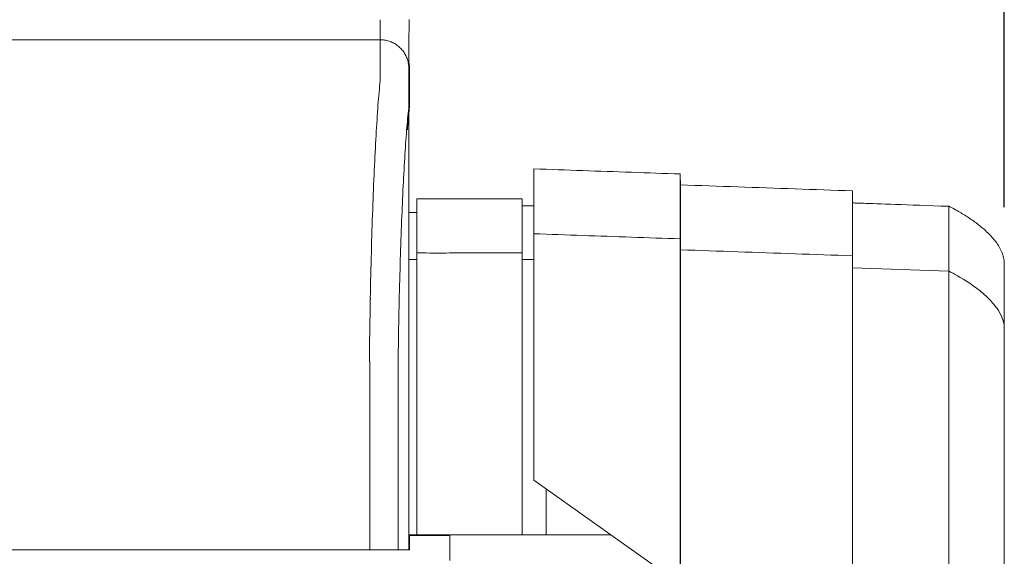
# Model space of a CAD drawing. Units: inches. Extents: x 60 to 423, y 124 to 358.
# Drawn here: x 293 to 301, y 232 to 237 of the extents above; entities that cross this region are included whole.
import ezdxf

# ---------------------------------------------------------------- set-up
doc = ezdxf.new("R2010")
doc.units = ezdxf.units.IN
doc.header["$MEASUREMENT"] = 0
doc.header["$PDMODE"] = 2
doc.header["$PDSIZE"] = 0.03
doc.layers.add('Unnamed [1]', color=7, linetype='Continuous', lineweight=0)
doc.styles.add('CK_TEXT_STYLE_0019', font='times.ttf', dxfattribs={"width": 0.75, "height": 2})
doc.styles.add('CK_TEXT_STYLE_0020', font='txt', dxfattribs={"width": 0.75, "height": 2})
doc.dimstyles.new('KEYCREATOR_DIMSTYLE', dxfattribs={"dimtxt": 2, "dimasz": 2, "dimexe": 0.5, "dimexo": 0.5, "dimgap": 0.5, "dimtad": 0, "dimtih": 1, "dimtoh": 1, "dimdec": 3, "dimzin": 4, "dimdsep": 46, "dimtxsty": 'CK_TEXT_STYLE_0019', "dimsah": 1, "dimcen": 0, "dimadec": 3, "dimazin": 0, "dimtfac": 1, "dimtdec": 3, "dimtofl": 0, "dimtmove": 0, "dimatfit": 3, "dimfxl": 1, "dimtolj": 1, "dimtzin": 0, "dimarcsym": 0})

# ---------------------------------------------------------------- blocks, each defined once
blk = doc.blocks.new('*D12')
at = {"layer": 'Defpoints', "color": 0}
for p in [(301.0992, 247.0882), (181.9693, 234.5357), (301.0992, 234.5269)]:
    blk.add_point(p, dxfattribs=at)
at = {"layer": 'Unnamed [1]', "color": 18, "lineweight": -2, "true_color": 0x000000}
for p, q in [((181.9693, 235.0357), (181.9693, 247.5882)), ((301.0992, 235.0269), (301.0992, 247.5882)), ((183.9693, 247.0882), (236.389, 247.0882)), ((299.0992, 247.0882), (246.6487, 247.0882))]:
    blk.add_line(p, q, dxfattribs=at)
at = {"layer": 'Unnamed [1]', "color": 18, "true_color": 0x000000}
for points in [[(183.9693, 247.4215), (183.9693, 246.7548), (181.9693, 247.0882)], [(299.0992, 246.7548), (299.0992, 247.4215), (301.0992, 247.0882)]]:
    blk.add_solid(points, dxfattribs=at)
at = {"layer": 'Unnamed [1]', "color": 18, "lineweight": 0, "true_color": 0x000000, "insert": (241.5189, 247.0882), "char_height": 2, "attachment_point": 5, "line_spacing_factor": 0.96, "style": 'CK_TEXT_STYLE_0020'}
blk.add_mtext('\\A1;9\'- 11-1/4"\\P{TOP}', dxfattribs=at)
blk = doc.blocks.new('*D15')
at = {"layer": 'Defpoints', "color": 0}
for p in [(295.6621, 237.0882), (302.5163, 136.1642), (310.5685, 136.1642)]:
    blk.add_point(p, dxfattribs=at)
at = {"layer": 'Unnamed [1]', "color": 18, "lineweight": -2, "true_color": 0x000000}
for p, q in [((296.1621, 237.0882), (311.0685, 237.0882)), ((310.5685, 235.0882), (310.5685, 202.9677)), ((310.5685, 138.1642), (310.5685, 196.7237))]:
    blk.add_line(p, q, dxfattribs=at)
at = {"layer": 'Unnamed [1]', "color": 18, "true_color": 0x000000}
for points in [[(310.9018, 235.0882), (310.2352, 235.0882), (310.5685, 237.0882)], [(310.2352, 138.1642), (310.9018, 138.1642), (310.5685, 136.1642)]]:
    blk.add_solid(points, dxfattribs=at)
at = {"layer": 'Unnamed [1]', "color": 18, "lineweight": 0, "true_color": 0x000000, "insert": (310.5685, 199.8457), "char_height": 2, "attachment_point": 5, "line_spacing_factor": 0.96, "style": 'CK_TEXT_STYLE_0020'}
blk.add_mtext('\\A1;101"\\P{OAH}', dxfattribs=at)

msp = doc.modelspace()

# ---------------------------------------------------------------- linework, layer by layer
at = {"layer": 'Unnamed [1]', "color": 18, "linetype": 'Continuous', "lineweight": 0, "true_color": 0x000000}
for p, q in [((295.9777192, 235.1005374), (295.9777192, 234.5780061)), ((295.9777192, 235.1005374), (296.8977192, 235.1005374)), ((296.8977192, 235.1005374), (296.8977192, 234.5780061)), ((295.909418, 234.9805374), (295.9777192, 234.9805374)), ((296.8977192, 235.0405374), (296.9992435, 235.0405374)), ((295.9093955, 234.5719251), (295.9777192, 234.5719251)), ((295.9777192, 234.5776967), (295.9777192, 232.6699707)), ((296.8977192, 234.5776967), (296.8977192, 232.6699707)), ((296.9992263, 234.5719251), (296.8977192, 234.5719251)), ((300.616659, 234.4691691), (299.7752258, 234.4985368)), ((295.9093969, 234.3381661), (295.9092535, 232.5381649)), ((296.9992241, 232.8116094), (296.9992241, 232.6457832)), ((296.9992241, 232.6457832), (296.9992241, 232.8099225)), ((298.2752239, 232.8098967), (298.2759227, 232.8116094)), ((298.2752239, 231.7401691), (298.2752239, 232.8098967)), ((298.2759227, 232.8116094), (298.2758043, 231.7397572)), ((299.7752257, 230.6755743), (299.7752257, 232.8116094)), ((299.7752261, 232.8110685), (299.7768783, 230.6744014)), ((300.6166599, 230.2618425), (300.6166589, 232.8110657)), ((301.0992242, 230.2618425), (301.0992242, 232.8116031)), ((295.9777192, 232.6699707), (295.9777192, 232.6600979)), ((295.9777192, 232.6600993), (295.9777192, 232.1699707)), ((296.8977192, 232.6699707), (296.8977192, 232.6600979)), ((296.8977192, 232.6600993), (296.8977192, 232.1699707)), ((298.2752239, 231.7401691), (296.9992241, 232.6457832)), ((298.2717339, 231.742646), (296.9992241, 232.6457832)), ((297.1077192, 232.5687811), (297.1077192, 232.1699707)), ((295.909253, 232.1699707), (295.9777192, 232.1699707)), ((296.2662528, 232.164208), (295.9092545, 232.164208)), ((295.9777192, 232.1699707), (296.8977192, 232.1699707)), ((296.2662525, 232.1699707), (296.2662525, 232.0181813)), ((296.8977192, 232.1699707), (297.1077192, 232.1699707)), ((297.1077192, 232.1699707), (297.6696387, 232.1699707)), ((296.2662525, 232.0181813), (296.2662525, 231.944958))]:
    msp.add_line(p, q, dxfattribs=at)
at = {"layer": 'Unnamed [1]', "color": 18, "linetype": 'Continuous', "lineweight": 0, "true_color": 0x000000, "extrusion": (0, 0, -1)}
for points in [[(-295.6591221, 236.1320999), (-295.6595308, 236.1462595), (-295.6597004, 236.1601786), (-295.6596937, 236.1738574), (-295.6595734, 236.1872962), (-295.6594025, 236.2004952), (-295.6592435, 236.2134546), (-295.6591464, 236.2261727), (-295.6591094, 236.2386394), (-295.6591179, 236.2508427), (-295.6591572, 236.2627705), (-295.6592127, 236.2744108), (-295.6592697, 236.2857515), (-295.6593162, 236.2967826), (-295.6593509, 236.3075026), (-295.659375, 236.317912), (-295.6593899, 236.3280114), (-295.6593968, 236.3378011), (-295.659397, 236.3472819), (-295.6593919, 236.3564542), (-295.6593826, 236.3653185), (-295.6593705, 236.3738753), (-295.6593568, 236.3821252), (-295.6593429, 236.3900688), (-295.65933, 236.3977065), (-295.6593192, 236.4050386), (-295.6593106, 236.4120649), (-295.6593041, 236.4187848), (-295.6592994, 236.4251977), (-295.6592965, 236.4313032), (-295.6592952, 236.4371005), (-295.6592954, 236.4425894), (-295.6592969, 236.4477691), (-295.6592995, 236.4526392), (-295.6593032, 236.4571991), (-295.6593078, 236.4614482), (-295.6593132, 236.4653861), (-295.6593192, 236.4690122), (-295.6593256, 236.472326), (-295.6593324, 236.4753269), (-295.6593393, 236.4780144), (-295.6593463, 236.4803879), (-295.6593531, 236.4824469), (-295.6593597, 236.4841909), (-295.659366, 236.4856193), (-295.6593717, 236.4867316), (-295.6593767, 236.4875273), (-295.6593809, 236.4880058), (-295.6593841, 236.4881666)], [(-295.8963721, 235.7026021), (-295.8974866, 235.7168483), (-295.8985946, 235.7309054), (-295.8997042, 235.7447772), (-295.9008236, 235.7584675), (-295.901961, 235.7719803), (-295.9031247, 235.7853193), (-295.9043227, 235.7984884), (-295.9055634, 235.8114915), (-295.9068549, 235.8243325), (-295.9082054, 235.8370151), (-295.9096231, 235.8495432), (-295.9110443, 235.8619332), (-295.9122881, 235.874211), (-295.9133292, 235.8863653), (-295.91415, 235.8983836), (-295.9147331, 235.910253), (-295.9150607, 235.9219611), (-295.9151154, 235.9334949), (-295.9150359, 235.9448089), (-295.9149718, 235.9558687), (-295.9149217, 235.9666789), (-295.9148844, 235.977244), (-295.9148585, 235.9875683), (-295.9148427, 235.9976565), (-295.9148356, 236.0075129), (-295.9148359, 236.0171421), (-295.9148423, 236.0265486), (-295.9148535, 236.0357368), (-295.9148681, 236.0447112), (-295.9148848, 236.0534764), (-295.9149023, 236.0620367), (-295.9149192, 236.0703967), (-295.9149342, 236.0785608), (-295.9149459, 236.0865336), (-295.9149532, 236.0943195), (-295.9149545, 236.1019231), (-295.9149525, 236.1093348), (-295.9149504, 236.116542), (-295.9149484, 236.1235446), (-295.9149463, 236.1303422), (-295.9149443, 236.1369346), (-295.9149422, 236.1433216), (-295.9149401, 236.1495029), (-295.9149381, 236.1554783), (-295.914936, 236.1612475), (-295.9149339, 236.1668103), (-295.9149318, 236.1721663), (-295.9149298, 236.1773155), (-295.9149277, 236.1822574), (-295.9149256, 236.1869919), (-295.9149235, 236.1915188), (-295.9149214, 236.1958377), (-295.9149193, 236.1999484), (-295.9149172, 236.2038507), (-295.9149151, 236.2075443), (-295.914913, 236.211029), (-295.9149109, 236.2143045), (-295.9149088, 236.2173706), (-295.9149067, 236.220227), (-295.9149045, 236.2228735), (-295.9149024, 236.2253098), (-295.9149003, 236.2275357), (-295.9148982, 236.2295509), (-295.914896, 236.2313552), (-295.9148939, 236.2329483), (-295.9148918, 236.23433), (-295.9148897, 236.2355), (-295.9148875, 236.2364581), (-295.9148854, 236.237204), (-295.9148833, 236.2377375), (-295.9148811, 236.2380583), (-295.914879, 236.2381662)], [(-295.9093838, 236.2381662), (-295.9093838, 236.2381662), (-295.9093838, 236.2381662), (-295.9093838, 236.2381662), (-295.9093838, 236.2381662), (-295.9093838, 236.2381662), (-295.9093838, 236.2381661), (-295.9093839, 236.2381661), (-295.9093839, 236.238166), (-295.9093839, 236.238166), (-295.9093839, 236.2381659), (-295.9093839, 236.2381658), (-295.9093839, 236.2381657), (-295.9093839, 236.2381656), (-295.909384, 236.2381655), (-295.909384, 236.2381654), (-295.909384, 236.2381652), (-295.909384, 236.2381651), (-295.909384, 236.2381649), (-295.909384, 236.2381648), (-295.909384, 236.2381646), (-295.9093841, 236.2381644), (-295.9093841, 236.2381642), (-295.9093841, 236.2381641), (-295.9093841, 236.2381639)], [(-300.6166632, 235.0350327), (-300.6170052, 235.0348754), (-300.6180271, 235.0343986), (-300.619723, 235.0335954), (-300.6220865, 235.0324586), (-300.6251118, 235.0309811), (-300.6287926, 235.0291559), (-300.633123, 235.0269758), (-300.6380968, 235.0244339), (-300.6437079, 235.0215229), (-300.6499503, 235.0182358), (-300.6568178, 235.0145656), (-300.6643045, 235.0105051), (-300.6724041, 235.0060472), (-300.6811106, 235.0011849), (-300.690418, 234.9959111), (-300.70032, 234.9902186), (-300.7108108, 234.9841005), (-300.7218841, 234.9775496), (-300.7332194, 234.9707358), (-300.7444992, 234.9638328), (-300.7557212, 234.9568392), (-300.7668835, 234.9497535), (-300.777984, 234.9425744), (-300.7890208, 234.9353003), (-300.7999918, 234.9279301), (-300.8108955, 234.9204623), (-300.8217305, 234.9128959), (-300.8324952, 234.9052297), (-300.843188, 234.8974624), (-300.8538077, 234.889593), (-300.8643525, 234.8816202), (-300.8748212, 234.8735429), (-300.8852106, 234.8653592), (-300.8955124, 234.857064), (-300.9057166, 234.8486517), (-300.9158132, 234.8401167), (-300.9257923, 234.8314531), (-300.9356439, 234.8226554), (-300.9453582, 234.8137178), (-300.9549252, 234.8046346), (-300.964335, 234.7954002), (-300.9735775, 234.7860088), (-300.9826429, 234.7764548), (-300.9915213, 234.7667324), (-301.0002027, 234.756836), (-301.0086771, 234.7467599), (-301.0169346, 234.7364983), (-301.0249653, 234.7260456), (-301.0327556, 234.715398), (-301.0402767, 234.7045589), (-301.0474965, 234.6935339), (-301.0543826, 234.6823283), (-301.0609028, 234.6709474), (-301.0670246, 234.6593969), (-301.0727158, 234.647682), (-301.0779441, 234.6358081), (-301.0826772, 234.6237807), (-301.0868827, 234.6116052), (-301.0905284, 234.5992869), (-301.093582, 234.5868314), (-301.0960111, 234.5742439), (-301.0977834, 234.56153), (-301.0988667, 234.548695), (-301.0992286, 234.5357443)], [(-301.0992244, 233.9701662), (-301.0968036, 234.0036006), (-301.0897712, 234.0365413), (-301.0785461, 234.0689058), (-301.0635477, 234.1006116), (-301.0451951, 234.1315759), (-301.0239073, 234.1617163), (-301.0001036, 234.19095), (-300.9742031, 234.2191945), (-300.9466249, 234.2463672), (-300.9177883, 234.2723855), (-300.8881123, 234.2971668), (-300.8580161, 234.3206284), (-300.827919, 234.3426878), (-300.7982399, 234.3632624), (-300.7693981, 234.3822695), (-300.7418127, 234.3996266), (-300.7159029, 234.415251), (-300.6920878, 234.4290602), (-300.6707866, 234.4409715), (-300.6524184, 234.4509023), (-300.6374024, 234.4587701), (-300.6261577, 234.4644923), (-300.6191035, 234.4679861), (-300.616659, 234.4691691)]]:
    msp.add_lwpolyline(points, dxfattribs=at)
at = {"layer": 'Unnamed [1]', "color": 18, "linetype": 'Continuous', "lineweight": 0}
for points in [[(295.6593841, 236.4881666), (295.6693076, 236.4879698), (295.6791799, 236.4873822), (295.6889905, 236.4864084), (295.6987289, 236.4850525), (295.7083846, 236.4833189), (295.7179472, 236.4812121), (295.727406, 236.4787363), (295.7367507, 236.4758959), (295.7459707, 236.4726952), (295.7550555, 236.4691386), (295.7639947, 236.4652304), (295.7727777, 236.460975), (295.781394, 236.4563767), (295.7898332, 236.4514399), (295.7980848, 236.446169), (295.8061383, 236.4405682), (295.8139831, 236.4346419), (295.8216088, 236.4283945), (295.8290048, 236.4218303), (295.8361608, 236.4149537), (295.8430384, 236.4077988), (295.8496035, 236.4004038), (295.8558518, 236.3927792), (295.861779, 236.3849356), (295.8673805, 236.3768833), (295.8726523, 236.3686329), (295.8775898, 236.3601949), (295.8821887, 236.3515798), (295.8864447, 236.3427981), (295.8903534, 236.3338602), (295.8939105, 236.3247767), (295.8971117, 236.3155581), (295.8999525, 236.3062148), (295.9024287, 236.2967573), (295.9045358, 236.2871962), (295.9062696, 236.2775419), (295.9076257, 236.2678049), (295.9085997, 236.2579957), (295.9091873, 236.2481249), (295.9093841, 236.2382028)], [(295.6593841, 236.4881666), (295.6693076, 236.4879697), (295.6791799, 236.4873821), (295.6889904, 236.4864081), (295.6987288, 236.4850521), (295.7083845, 236.4833183), (295.717947, 236.4812111), (295.7274058, 236.478735), (295.7367504, 236.4758942), (295.7459704, 236.472693), (295.7550552, 236.4691359), (295.7639944, 236.4652272), (295.7727773, 236.4609712), (295.7813937, 236.4563723), (295.7898329, 236.4514348), (295.7980844, 236.4461631), (295.8061379, 236.4405615), (295.8139827, 236.4346344), (295.8216083, 236.4283861), (295.8290044, 236.421821), (295.8361604, 236.4149434), (295.843038, 236.4077874), (295.8496031, 236.4003913), (295.8558514, 236.3927656), (295.8617786, 236.3849208), (295.8673802, 236.3768674), (295.8726519, 236.3686158), (295.8775894, 236.3601765), (295.8821883, 236.3515601), (295.8864444, 236.3427771), (295.8903531, 236.3338379), (295.8939102, 236.3247531), (295.8971114, 236.315533), (295.8999522, 236.3061883), (295.9024284, 236.2967295), (295.9045355, 236.2871669), (295.9062693, 236.2775112), (295.9076254, 236.2677727), (295.9085994, 236.2579621), (295.9091869, 236.2480898), (295.9093838, 236.2381662)], [(295.9096632, 236.2889718), (295.9100849, 236.2868959), (295.9104892, 236.2848157), (295.910876, 236.2827312), (295.9112452, 236.2806426), (295.9115969, 236.2785499), (295.9119309, 236.2764533), (295.9122473, 236.274353), (295.9125459, 236.2722489), (295.9128268, 236.2701412), (295.9130899, 236.26803), (295.9133351, 236.2659155), (295.9135624, 236.2637976), (295.9137718, 236.2616766), (295.9139633, 236.2595525), (295.9141367, 236.2574255), (295.914292, 236.2552956), (295.9144292, 236.2531629), (295.9145483, 236.2510276), (295.9146492, 236.2488898), (295.9147318, 236.2467495), (295.9147961, 236.2446069), (295.9148421, 236.2424621), (295.9148698, 236.2403152), (295.914879, 236.2381662)], [(295.9096633, 236.2889991), (295.910085, 236.2869236), (295.9104893, 236.2848437), (295.910876, 236.2827596), (295.9112452, 236.2806714), (295.9115968, 236.2785791), (295.9119308, 236.2764829), (295.9122472, 236.2743829), (295.9125458, 236.2722792), (295.9128266, 236.2701719), (295.9130897, 236.2680611), (295.9133349, 236.265947), (295.9135622, 236.2638295), (295.9137716, 236.2617089), (295.913963, 236.2595852), (295.9141364, 236.2574585), (295.9142917, 236.255329), (295.9144289, 236.2531968), (295.914548, 236.2510619), (295.9146489, 236.2489244), (295.9147315, 236.2467845), (295.9147958, 236.2446423), (295.9148418, 236.2424979), (295.9148695, 236.2403513), (295.9148787, 236.2382028)], [(295.6584046, 236.1321659), (295.6568237, 236.1077445), (295.6548288, 236.0825509), (295.6525337, 236.0565914), (295.6500521, 236.0298721), (295.6474979, 236.0023994), (295.6449847, 235.9741793), (295.642603, 235.9452188), (295.6403488, 235.9155265), (295.6381949, 235.8851118), (295.6361141, 235.8539839), (295.6340791, 235.8221521), (295.6320626, 235.7896257), (295.6300425, 235.7564139), (295.628017, 235.7225258), (295.6259896, 235.6879701), (295.6239636, 235.6527559), (295.6219425, 235.6168921), (295.6199297, 235.5803875), (295.6179284, 235.5432511), (295.6159422, 235.5054918), (295.6139745, 235.4671184), (295.6120286, 235.42814), (295.6101079, 235.3885655), (295.6082158, 235.3484037), (295.6063553, 235.3076634), (295.6045272, 235.2663535), (295.6027319, 235.2244824), (295.6009699, 235.1820587), (295.5992416, 235.1390911), (295.5975474, 235.0955882), (295.5958877, 235.0515584), (295.594263, 235.0070105), (295.5926735, 234.961953), (295.5911198, 234.9163946), (295.5896023, 234.8703437), (295.5881214, 234.8238091), (295.5866774, 234.7767993), (295.5852709, 234.7293229), (295.5839022, 234.6813885), (295.5825717, 234.6330046), (295.5812799, 234.58418), (295.5800271, 234.5349232), (295.5788138, 234.4852427), (295.5776404, 234.4351473), (295.5765074, 234.3846454), (295.575415, 234.3337456), (295.5743638, 234.2824567), (295.5733541, 234.2307871)], [(296.9992241, 232.8099225), (296.9992241, 232.9427449), (296.9992241, 233.0732808), (296.9992241, 233.2012481), (296.9992241, 233.3263646), (296.9992241, 233.4483479), (296.9992241, 233.566916), (296.9992242, 233.6817866), (296.9992242, 233.7926775), (296.9992242, 233.8993064), (296.9992242, 234.0013912), (296.9992242, 234.0986496), (296.9992242, 234.1907995), (296.9992242, 234.2775585), (296.9992242, 234.3586446), (296.9992242, 234.4337754), (296.9992242, 234.5026687), (296.9992242, 234.5650425), (296.9992242, 234.6206143), (296.9992242, 234.6691021), (296.9992243, 234.7102235), (296.9992243, 234.7436965), (296.9992243, 234.7692387), (296.9992243, 234.786568), (296.9992243, 234.7954021)], [(296.9992243, 234.7954021), (296.9992243, 234.7978496), (296.9992243, 234.8002919), (296.9992243, 234.8027288), (296.9992243, 234.8051604), (296.9992243, 234.8075868), (296.9992243, 234.8100078), (296.9992244, 234.8124235), (296.9992244, 234.814834), (296.9992244, 234.8172391), (296.9992244, 234.8196389), (296.9992244, 234.8220334), (296.9992244, 234.8244227), (296.9992244, 234.8268066), (296.9992244, 234.8291852), (296.9992244, 234.8315585), (296.9992244, 234.8339265), (296.9992244, 234.8362892), (296.9992245, 234.8386466), (296.9992245, 234.8409987), (296.9992245, 234.8433456), (296.9992245, 234.8456871), (296.9992245, 234.8480233), (296.9992245, 234.8503542), (296.9992245, 234.8526797)], [(298.2752239, 232.8098967), (298.2752239, 232.9397377), (298.2752239, 233.0673439), (298.2752239, 233.1924393), (298.2752239, 233.3147481), (298.2752239, 233.4339944), (298.2752239, 233.5499023), (298.2752239, 233.662196), (298.2752239, 233.7705994), (298.2752239, 233.8748368), (298.2752239, 233.9746323), (298.2752239, 234.0697099), (298.2752239, 234.1597938), (298.2752239, 234.2446081), (298.2752239, 234.3238769), (298.2752239, 234.3973243), (298.2752239, 234.4646743), (298.2752239, 234.5256513), (298.275224, 234.5799791), (298.275224, 234.627382), (298.275224, 234.6675841), (298.275224, 234.7003094), (298.275224, 234.7252822), (298.275224, 234.7422264), (298.275224, 234.7508662)], [(296.8946395, 234.6283251), (296.8659853, 234.6283298), (296.8373311, 234.6283424), (296.8086769, 234.6283612), (296.7800227, 234.6283843), (296.7513685, 234.6284099), (296.7227143, 234.628436), (296.6940601, 234.628461), (296.6654059, 234.6284829), (296.6367517, 234.6284999), (296.6080975, 234.6285101), (296.5794433, 234.6285117), (296.5507891, 234.6285028), (296.5221349, 234.6284816), (296.4934807, 234.6284463), (296.4648265, 234.628395), (296.4361723, 234.6283258), (296.4075181, 234.6282381), (296.3788639, 234.6281363), (296.3502097, 234.6280259), (296.3215556, 234.6279125), (296.2929016, 234.6278018), (296.2642477, 234.6276992), (296.235594, 234.6276104), (296.2069403, 234.627541), (296.1782869, 234.6274965), (296.1496336, 234.6274826), (296.1209806, 234.6275048), (296.0923277, 234.6275688), (296.0636752, 234.6276801), (296.0350229, 234.6278443), (296.0063709, 234.6280671), (295.9777192, 234.6283539)], [(298.2759227, 232.8116094), (298.2759227, 232.9350818), (298.2759227, 233.0564218), (298.2759227, 233.1753674), (298.2759227, 233.2916563), (298.2759227, 233.4050264), (298.2759227, 233.5152157), (298.2759227, 233.6219619), (298.2759227, 233.725003), (298.2759227, 233.8240768), (298.2759227, 233.9189213), (298.2759227, 234.0092741), (298.2759227, 234.0948734), (298.2759227, 234.1754568), (298.2759227, 234.2507623), (298.2759227, 234.3205278), (298.2759227, 234.384491), (298.2759227, 234.44239), (298.2759227, 234.4939626), (298.2759228, 234.5389466), (298.2759228, 234.5770798), (298.2759228, 234.6081003), (298.2759228, 234.6317458), (298.2759228, 234.6477543), (298.2759228, 234.6558635)], [(299.7752257, 232.8116094), (299.7752257, 232.9315785), (299.7752257, 233.0494758), (299.7752257, 233.1650465), (299.7752257, 233.278036), (299.7752257, 233.3881894), (299.7752257, 233.4952523), (299.7752257, 233.5989698), (299.7752257, 233.6990872), (299.7752257, 233.79535), (299.7752257, 233.8875033), (299.7752257, 233.9752925), (299.7752257, 234.058463), (299.7752257, 234.1367599), (299.7752257, 234.2099287), (299.7752257, 234.2777146), (299.7752257, 234.3398629), (299.7752258, 234.396119), (299.7752258, 234.4462282), (299.7752258, 234.4899357), (299.7752258, 234.5269869), (299.7752258, 234.5571271), (299.7752258, 234.5801016), (299.7752258, 234.5956557), (299.7752258, 234.6035347)], [(300.6166589, 232.8110657), (300.6166589, 232.9220422), (300.6166589, 233.0311045), (300.6166589, 233.1380169), (300.6166589, 233.2425437), (300.6166589, 233.3444492), (300.6166589, 233.4434978), (300.6166589, 233.5394538), (300.6166589, 233.6320816), (300.6166589, 233.7211453), (300.6166589, 233.8064095), (300.6166589, 233.8876384), (300.6166589, 233.9645962), (300.6166589, 234.0370475), (300.6166589, 234.1047564), (300.6166589, 234.1674873), (300.6166589, 234.2250045), (300.6166589, 234.2770724), (300.616659, 234.3234552), (300.616659, 234.3639174), (300.616659, 234.3982232), (300.616659, 234.4261369), (300.616659, 234.4474229), (300.616659, 234.4618455), (300.616659, 234.4691691)], [(295.5658668, 233.7406076), (295.5661495, 233.7615819), (295.5664373, 233.7825115), (295.5667301, 233.8033961), (295.5670279, 233.824235), (295.5673308, 233.845028), (295.5676387, 233.8657744), (295.5679516, 233.886474), (295.5682695, 233.9071263), (295.5685924, 233.9277307), (295.5689203, 233.948287), (295.5692532, 233.9687945), (295.569591, 233.989253), (295.5699339, 234.0096619), (295.5702816, 234.0300208), (295.5706343, 234.0503292), (295.570992, 234.0705867), (295.5713546, 234.0907929), (295.5717221, 234.1109474), (295.5720946, 234.1310496), (295.5724719, 234.1510991), (295.5728542, 234.1710956), (295.5732414, 234.1910385), (295.5736334, 234.2109274), (295.5740304, 234.2307618)], [(295.5740903, 234.2322737), (295.5736889, 234.2123365), (295.5732927, 234.1923498), (295.5729014, 234.1723143), (295.5725153, 234.1522306), (295.5721343, 234.1320994), (295.5717584, 234.1119214), (295.5713877, 234.0916973), (295.571022, 234.0714278), (295.5706615, 234.0511134), (295.5703062, 234.030755), (295.569956, 234.0103531), (295.569611, 233.9899085), (295.5692712, 233.9694218), (295.5689366, 233.9488937), (295.5686072, 233.928325), (295.568283, 233.9077161), (295.5679641, 233.8870679), (295.5676503, 233.8663811), (295.5673419, 233.8456562), (295.5670386, 233.824894), (295.5667407, 233.8040951), (295.566448, 233.7832602), (295.5661606, 233.7623901), (295.5658785, 233.7414853)], [(295.5733337, 234.2307921), (295.5733653, 234.2308538), (295.573397, 234.2309155), (295.5734286, 234.2309772), (295.5734602, 234.2310389), (295.5734918, 234.2311006), (295.5735234, 234.2311624), (295.573555, 234.2312241), (295.5735865, 234.2312858), (295.5736181, 234.2313475), (295.5736496, 234.2314092), (295.5736812, 234.231471), (295.5737127, 234.2315327), (295.5737442, 234.2315944), (295.5737757, 234.2316562), (295.5738072, 234.2317179), (295.5738387, 234.2317797), (295.5738702, 234.2318414), (295.5739017, 234.2319031), (295.5739331, 234.2319649), (295.5739646, 234.2320267), (295.573996, 234.2320884), (295.5740275, 234.2321502), (295.5740589, 234.2322119), (295.5740903, 234.2322737)], [(301.0992242, 232.8116031), (301.0992242, 232.8891705), (301.0992242, 232.9653982), (301.0992242, 233.0401216), (301.0992242, 233.1131759), (301.0992242, 233.1843965), (301.0992242, 233.2536187), (301.0992242, 233.3206778), (301.0992243, 233.3854092), (301.0992243, 233.4476482), (301.0992243, 233.5072301), (301.0992243, 233.5639902), (301.0992243, 233.6177639), (301.0992243, 233.6683865), (301.0992243, 233.7156933), (301.0992243, 233.7595197), (301.0992243, 233.799701), (301.0992243, 233.8360725), (301.0992243, 233.8684695), (301.0992243, 233.8967274), (301.0992243, 233.9206815), (301.0992243, 233.9401671), (301.0992243, 233.9550195), (301.0992244, 233.9650741), (301.0992244, 233.9701662)], [(301.0992244, 232.8116033), (301.0992244, 232.8563488), (301.0992244, 232.9009617), (301.0992244, 232.9453861), (301.0992244, 232.9895659), (301.0992244, 233.0334448), (301.0992244, 233.0769669), (301.0992244, 233.120076), (301.0992244, 233.1627161), (301.0992244, 233.204831), (301.0992243, 233.2463647), (301.0992243, 233.287261), (301.0992243, 233.3274638), (301.0992243, 233.3669171), (301.0992243, 233.4055648), (301.0992243, 233.4433507), (301.0992243, 233.4802187), (301.0992243, 233.5161129), (301.0992243, 233.550977), (301.0992243, 233.5847549), (301.0992243, 233.6173907), (301.0992244, 233.6488309), (301.0992244, 233.6790333), (301.0992244, 233.7079587), (301.0992244, 233.7355676), (301.0992244, 233.7618207), (301.0992244, 233.7866785), (301.0992244, 233.8101016), (301.0992244, 233.8320508), (301.0992244, 233.8524866), (301.0992244, 233.8713695), (301.0992244, 233.8886645), (301.0992244, 233.9043532), (301.0992244, 233.9184213), (301.0992244, 233.9308547), (301.0992244, 233.9416392), (301.0992244, 233.9507606), (301.0992244, 233.9582047), (301.0992244, 233.9639574), (301.0992244, 233.9680043), (301.0992244, 233.9703315)], [(295.5659098, 233.7406086), (295.5660056, 233.7379195), (295.5661014, 233.7352234), (295.5661971, 233.7325206), (295.5662928, 233.7298114), (295.5663884, 233.7270961), (295.5664839, 233.7243748), (295.5665793, 233.7216478), (295.5666746, 233.7189155), (295.5667698, 233.716178), (295.5668649, 233.7134356), (295.5669599, 233.7106885), (295.5670547, 233.7079371), (295.5671494, 233.7051816), (295.567244, 233.7024222), (295.5673384, 233.6996591), (295.5674326, 233.6968928), (295.5675266, 233.6941233), (295.5676205, 233.6913509), (295.5677141, 233.688576), (295.5678076, 233.6857987), (295.5679008, 233.6830194), (295.5679938, 233.6802382), (295.5680866, 233.6774555), (295.5681791, 233.6746714)], [(295.9092535, 232.5381649), (295.9092535, 232.5173324), (295.9092534, 232.4964997), (295.9092534, 232.475667), (295.9092533, 232.4548341), (295.9092533, 232.4340012), (295.9092533, 232.4131682), (295.9092532, 232.392335), (295.9092532, 232.3715018), (295.9092532, 232.3506686), (295.9092532, 232.3298353), (295.9092531, 232.3090019), (295.9092531, 232.2881685), (295.9092531, 232.267335), (295.9092531, 232.2465015), (295.909253, 232.225668), (295.909253, 232.2048344), (295.909253, 232.1840009), (295.909253, 232.1631673), (295.9092529, 232.1423338), (295.9092529, 232.1215002), (295.9092529, 232.1006667), (295.9092529, 232.0798332), (295.9092528, 232.0589997), (295.9092528, 232.0381662)]]:
    msp.add_lwpolyline(points, dxfattribs=at)
at = {"layer": 'Unnamed [1]', "color": 18, "linetype": 'Continuous', "lineweight": 0, "true_color": 0x000000}
for points in [[(295.8155537, 233.6738516), (295.8162891, 233.723861), (295.8170576, 233.7735914), (295.8178592, 233.8230358), (295.8186937, 233.8721874), (295.819561, 233.921039), (295.820461, 233.9695838), (295.8213935, 234.0178148), (295.8223583, 234.0657249), (295.8233554, 234.1133072), (295.8243846, 234.1605548), (295.8254458, 234.2074606), (295.8265388, 234.2540176), (295.8276635, 234.300219), (295.8288197, 234.3460577), (295.8300074, 234.3915267), (295.8312264, 234.4366191), (295.8324765, 234.4813278), (295.8337576, 234.525646), (295.8350696, 234.5695666), (295.8364124, 234.6130827), (295.8377857, 234.6561872), (295.8391895, 234.6988732), (295.8406237, 234.7411338), (295.842088, 234.7829619), (295.8435824, 234.8243505), (295.8451068, 234.8652928), (295.8466609, 234.9057817), (295.8482446, 234.9458102), (295.8498579, 234.9853713), (295.8515005, 235.0244582), (295.8531724, 235.0630637), (295.8548734, 235.101181), (295.8566034, 235.1388031), (295.8583622, 235.1759229), (295.8601496, 235.2125335), (295.8619657, 235.2486279), (295.8638101, 235.2841992), (295.8656829, 235.3192403), (295.8675838, 235.3537443), (295.8695126, 235.3877042), (295.8714694, 235.4211131), (295.8734539, 235.4539639), (295.875466, 235.4862497), (295.8775056, 235.5179635), (295.8795585, 235.54907), (295.8816143, 235.5795368), (295.8836789, 235.6093616), (295.8857577, 235.6385421), (295.8878565, 235.667076), (295.8899809, 235.6949609), (295.8921366, 235.7221946), (295.8943293, 235.7487747), (295.8965645, 235.7746988), (295.898848, 235.7999647), (295.9011854, 235.82457), (295.9038797, 235.8485922), (295.9066473, 235.8721415), (295.9086181, 235.8952641), (295.9093776, 235.9179192), (295.9093975, 235.939897), (295.9092381, 235.9609748), (295.9091701, 235.9810776), (295.909174, 236.0002779), (295.9092175, 236.0186547), (295.9092688, 236.0362869), (295.9092956, 236.0532535), (295.9092995, 236.0695448), (295.9093034, 236.0850973), (295.9093073, 236.099909), (295.9093113, 236.1139782), (295.9093152, 236.127303), (295.9093192, 236.1398817), (295.9093231, 236.1517123), (295.9093271, 236.1627931), (295.9093311, 236.1731222), (295.9093351, 236.1826978), (295.9093391, 236.1915181), (295.9093432, 236.1995812), (295.9093472, 236.2068853), (295.9093512, 236.2134286), (295.9093553, 236.2192093), (295.9093593, 236.2242255), (295.9093634, 236.2284754), (295.9093675, 236.2319571), (295.9093715, 236.2346689), (295.9093756, 236.2366089), (295.9093797, 236.2377753), (295.9093838, 236.2381662)], [(295.9148787, 236.2381638), (295.9148787, 236.2381641), (295.9148787, 236.2381642), (295.9148787, 236.2381644), (295.9148787, 236.2381646), (295.9148787, 236.2381648), (295.9148788, 236.2381649), (295.9148788, 236.2381651), (295.9148788, 236.2381652), (295.9148788, 236.2381654), (295.9148788, 236.2381655), (295.9148788, 236.2381656), (295.9148788, 236.2381657), (295.9148788, 236.2381658), (295.9148789, 236.2381659), (295.9148789, 236.2381659), (295.9148789, 236.238166), (295.9148789, 236.2381661), (295.9148789, 236.2381661), (295.9148789, 236.2381662), (295.9148789, 236.2381662), (295.914879, 236.2381662), (295.914879, 236.2381662), (295.914879, 236.2381662), (295.914879, 236.2381662)], [(296.9992247, 234.897881), (296.9992249, 234.935705), (296.999225, 234.9719198), (296.9992252, 235.0065254), (296.9992253, 235.0395219), (296.9992255, 235.0709091), (296.9992256, 235.100687), (296.9992258, 235.1288556), (296.999226, 235.1554149), (296.9992261, 235.1803649), (296.9992263, 235.2037056), (296.9992264, 235.2254368), (296.9992266, 235.2455586), (296.9992268, 235.2640711), (296.9992269, 235.280974), (296.9992271, 235.2962675), (296.9992272, 235.3099514), (296.9992274, 235.3220259), (296.9992275, 235.3324908), (296.9992277, 235.3413461), (296.9992279, 235.3485918), (296.999228, 235.3542279), (296.9992282, 235.3582543), (296.9992283, 235.3606711), (296.9992285, 235.3614782)], [(298.275224, 234.7508662), (298.2752242, 234.7970493), (298.2752244, 234.8412677), (298.2752245, 234.8835212), (298.2752247, 234.9238099), (298.2752249, 234.9621338), (298.2752251, 234.9984927), (298.2752252, 235.0328868), (298.2752254, 235.0653158), (298.2752256, 235.0957799), (298.2752258, 235.1242789), (298.2752259, 235.1508129), (298.2752261, 235.1753818), (298.2752263, 235.1979855), (298.2752265, 235.2186241), (298.2752266, 235.2372975), (298.2752268, 235.2540057), (298.275227, 235.2687486), (298.2752272, 235.2815262), (298.2752273, 235.2923385), (298.2752275, 235.3011855), (298.2752277, 235.3080671), (298.2752279, 235.3129832), (298.275228, 235.3159339), (298.2752282, 235.3169191)], [(296.9992243, 235.0405367), (296.9992243, 235.0585803), (296.9992243, 235.0758565), (296.9992243, 235.0923654), (296.9992243, 235.1081067), (296.9992243, 235.1230807), (296.9992243, 235.1372873), (296.9992243, 235.1507264), (296.9992243, 235.1633981), (296.9992243, 235.1753023), (296.9992243, 235.1864391), (296.9992243, 235.1968085), (296.9992243, 235.2064103), (296.9992243, 235.2152447), (296.9992243, 235.2233116), (296.9992243, 235.2306111), (296.9992243, 235.237143), (296.9992243, 235.2429075), (296.9992243, 235.2479044), (296.9992243, 235.2521338), (296.9992243, 235.2555957), (296.9992243, 235.2582901), (296.9992243, 235.260217), (296.9992243, 235.2613763), (296.9992243, 235.261768)], [(298.2759228, 234.6558635), (298.275923, 234.7020402), (298.2759232, 234.7462523), (298.2759233, 234.7884997), (298.2759235, 234.8287825), (298.2759237, 234.8671006), (298.2759239, 234.903454), (298.275924, 234.9378426), (298.2759242, 234.9702664), (298.2759244, 235.0007254), (298.2759246, 235.0292196), (298.2759247, 235.0557488), (298.2759249, 235.0803132), (298.2759251, 235.1029126), (298.2759253, 235.123547), (298.2759254, 235.1422164), (298.2759256, 235.1589207), (298.2759258, 235.17366), (298.275926, 235.1864341), (298.2759261, 235.1972431), (298.2759263, 235.2060869), (298.2759265, 235.2129655), (298.2759267, 235.2178789), (298.2759268, 235.220827), (298.275927, 235.2218098)], [(299.7752258, 234.6035347), (299.775226, 234.6497091), (299.7752262, 234.693919), (299.7752263, 234.7361643), (299.7752265, 234.7764452), (299.7752267, 234.8147614), (299.7752269, 234.8511129), (299.775227, 234.8854999), (299.7752272, 234.9179221), (299.7752274, 234.9483796), (299.7752276, 234.9768723), (299.7752277, 235.0034003), (299.7752279, 235.0279634), (299.7752281, 235.0505616), (299.7752283, 235.071195), (299.7752284, 235.0898635), (299.7752286, 235.106567), (299.7752288, 235.1213055), (299.775229, 235.134079), (299.7752291, 235.1448875), (299.7752293, 235.1537308), (299.7752295, 235.1606091), (299.7752297, 235.1655222), (299.7752298, 235.1684701), (299.77523, 235.1694528)], [(300.616659, 234.4691691), (300.6166592, 234.5153384), (300.6166594, 234.5595434), (300.6166595, 234.6017842), (300.6166597, 234.6420606), (300.6166599, 234.6803727), (300.6166601, 234.7167204), (300.6166602, 234.7511037), (300.6166604, 234.7835225), (300.6166606, 234.8139769), (300.6166608, 234.8424667), (300.6166609, 234.868992), (300.6166611, 234.8935528), (300.6166613, 234.9161489), (300.6166615, 234.9367804), (300.6166616, 234.9554472), (300.6166618, 234.9721493), (300.616662, 234.9868866), (300.6166622, 234.9996592), (300.6166623, 235.010467), (300.6166625, 235.0193099), (300.6166627, 235.026188), (300.6166629, 235.0311012), (300.616663, 235.0340494), (300.6166632, 235.0350327)], [(301.0992244, 233.9701662), (301.0992245, 234.0163131), (301.0992247, 234.0604966), (301.0992249, 234.1027168), (301.0992251, 234.1429735), (301.0992252, 234.1812668), (301.0992254, 234.2175967), (301.0992256, 234.251963), (301.0992258, 234.2843659), (301.0992259, 234.3148051), (301.0992261, 234.3432808), (301.0992263, 234.3697928), (301.0992265, 234.3943412), (301.0992266, 234.4169259), (301.0992268, 234.4375468), (301.099227, 234.456204), (301.0992272, 234.4728974), (301.0992273, 234.487627), (301.0992275, 234.5003927), (301.0992277, 234.5111946), (301.0992279, 234.5200325), (301.099228, 234.5269065), (301.0992282, 234.5318165), (301.0992284, 234.5347624), (301.0992286, 234.5357443)]]:
    msp.add_lwpolyline(points, dxfattribs=at)
at = {"layer": 'Unnamed [1]', "color": 18, "linetype": 'Continuous', "lineweight": 0}
for points in [[(295.6601857, 236.6631666, 0), (295.6600712, 236.6381666, 0), (295.6599567, 236.6131666, 0), (295.6598422, 236.5881666, 0), (295.6597276, 236.5631666, 0), (295.6596131, 236.5381666, 0), (295.6594986, 236.5131666, 0), (295.6593841, 236.4881666, 0)], [(295.9113311, 236.6632455, 0), (295.9112166, 236.6382621, 0), (295.9111022, 236.6132786, 0), (295.9109878, 236.5882952, 0), (295.9108733, 236.5633117, 0), (295.9107589, 236.5383283, 0), (295.9106444, 236.5133448, 0), (295.91053, 236.4883614, 0), (295.9104156, 236.4633779, 0), (295.9103011, 236.4383945, 0), (295.9101867, 236.413411, 0), (295.9100722, 236.3884276, 0), (295.9099578, 236.3634441, 0), (295.9098433, 236.3384607, 0), (295.9097289, 236.3134772, 0), (295.9096145, 236.2884938, 0), (295.9095, 236.2635103, 0), (295.9093856, 236.2385269, 0)], [(280.8552175, 236.4881864, 0), (282.2010508, 236.4881846, 0), (283.5468841, 236.4881828, 0), (284.8927175, 236.488181, 0), (286.2385508, 236.4881792, 0), (287.5843841, 236.4881774, 0), (288.9302174, 236.4881756, 0), (290.2760508, 236.4881738, 0), (291.6218841, 236.488172, 0), (292.9677174, 236.4881702, 0), (294.3135508, 236.4881684, 0), (295.6593841, 236.4881666, 0)], [(295.9093856, 236.2385269, 0), (295.9093855, 236.2385134, 0), (295.9093855, 236.2384999, 0), (295.9093854, 236.2384864, 0), (295.9093853, 236.2384729, 0), (295.9093853, 236.2384593, 0), (295.9093852, 236.2384458, 0), (295.9093851, 236.2384323, 0), (295.9093851, 236.2384188, 0), (295.909385, 236.2384053, 0), (295.909385, 236.2383918, 0), (295.9093849, 236.2383783, 0), (295.9093848, 236.2383648, 0), (295.9093848, 236.2383513, 0), (295.9093847, 236.2383378, 0), (295.9093846, 236.2383243, 0), (295.9093846, 236.2383108, 0), (295.9093845, 236.2382973, 0), (295.9093845, 236.2382838, 0), (295.9093844, 236.2382703, 0), (295.9093843, 236.2382568, 0), (295.9093843, 236.2382433, 0), (295.9093842, 236.2382298, 0), (295.9093842, 236.2382163, 0), (295.9093841, 236.2382028, 0)], [(295.9093969, 234.3381661, 0), (295.9093964, 234.4173478, 0), (295.9093959, 234.4965295, 0), (295.9093955, 234.5757112, 0), (295.909395, 234.6548929, 0), (295.9093945, 234.7340746, 0), (295.9093941, 234.8132563, 0), (295.9093936, 234.892438, 0), (295.9093931, 234.9716197, 0), (295.9093926, 235.0508014, 0), (295.9093922, 235.1299831, 0), (295.9093917, 235.2091648, 0), (295.9093912, 235.2883465, 0), (295.9093908, 235.3675282, 0), (295.9093903, 235.4467099, 0), (295.9093898, 235.5258916, 0), (295.9093893, 235.6050733, 0), (295.9093889, 235.684255, 0), (295.9093884, 235.7634367, 0), (295.9093879, 235.8426184, 0), (295.9093875, 235.9218001, 0), (295.909387, 236.0009818, 0), (295.9093865, 236.0801635, 0), (295.909386, 236.1593451, 0), (295.9093856, 236.2385268, 0)], [(295.9148772, 236.2385274, 0), (295.9148772, 236.2385139, 0), (295.9148773, 236.2385004, 0), (295.9148774, 236.2384868, 0), (295.9148774, 236.2384733, 0), (295.9148775, 236.2384598, 0), (295.9148776, 236.2384463, 0), (295.9148776, 236.2384327, 0), (295.9148777, 236.2384192, 0), (295.9148777, 236.2384057, 0), (295.9148778, 236.2383922, 0), (295.9148779, 236.2383786, 0), (295.9148779, 236.2383651, 0), (295.914878, 236.2383516, 0), (295.914878, 236.2383381, 0), (295.9148781, 236.2383245, 0), (295.9148782, 236.238311, 0), (295.9148782, 236.2382975, 0), (295.9148783, 236.2382839, 0), (295.9148784, 236.2382704, 0), (295.9148784, 236.2382569, 0), (295.9148785, 236.2382434, 0), (295.9148785, 236.2382298, 0), (295.9148786, 236.2382163, 0), (295.9148787, 236.2382028, 0)], [(298.2752282, 235.3169191, 0), (298.2220616, 235.3187758, 0), (298.1688949, 235.3206324, 0), (298.1157283, 235.322489, 0), (298.0625616, 235.3243456, 0), (298.0093949, 235.3262023, 0), (297.9562283, 235.3280589, 0), (297.9030616, 235.3299155, 0), (297.849895, 235.3317721, 0), (297.7967283, 235.3336288, 0), (297.7435617, 235.3354854, 0), (297.690395, 235.337342, 0), (297.6372284, 235.3391986, 0), (297.5840617, 235.3410553, 0), (297.530895, 235.3429119, 0), (297.4777284, 235.3447685, 0), (297.4245617, 235.3466251, 0), (297.3713951, 235.3484818, 0), (297.3182284, 235.3503384, 0), (297.2650618, 235.352195, 0), (297.2118951, 235.3540516, 0), (297.1587285, 235.3559083, 0), (297.1055618, 235.3577649, 0), (297.0523952, 235.3596215, 0), (296.9992285, 235.3614782, 0)], [(298.275927, 235.2218098, 0), (298.2758979, 235.2257726, 0), (298.2758688, 235.2297355, 0), (298.2758397, 235.2336984, 0), (298.2758105, 235.2376613, 0), (298.2757814, 235.2416242, 0), (298.2757523, 235.2455871, 0), (298.2757232, 235.24955, 0), (298.2756941, 235.2535129, 0), (298.275665, 235.2574758, 0), (298.2756358, 235.2614387, 0), (298.2756067, 235.2654016, 0), (298.2755776, 235.2693645, 0), (298.2755485, 235.2733273, 0), (298.2755194, 235.2772902, 0), (298.2754903, 235.2812531, 0), (298.2754611, 235.285216, 0), (298.275432, 235.2891789, 0), (298.2754029, 235.2931418, 0), (298.2753738, 235.2971047, 0), (298.2753447, 235.3010676, 0), (298.2753156, 235.3050305, 0), (298.2752865, 235.3089934, 0), (298.2752573, 235.3129563, 0), (298.2752282, 235.3169191, 0)], [(299.77523, 235.1694528, 0), (299.7127591, 235.1716344, 0), (299.6502881, 235.1738159, 0), (299.5878171, 235.1759974, 0), (299.5253462, 235.178179, 0), (299.4628752, 235.1803605, 0), (299.4004043, 235.1825421, 0), (299.3379333, 235.1847236, 0), (299.2754623, 235.1869051, 0), (299.2129914, 235.1890867, 0), (299.1505204, 235.1912682, 0), (299.0880495, 235.1934497, 0), (299.0255785, 235.1956313, 0), (298.9631076, 235.1978128, 0), (298.9006366, 235.1999944, 0), (298.8381656, 235.2021759, 0), (298.7756947, 235.2043574, 0), (298.7132237, 235.206539, 0), (298.6507528, 235.2087205, 0), (298.5882818, 235.2109021, 0), (298.5258108, 235.2130836, 0), (298.4633399, 235.2152651, 0), (298.4008689, 235.2174467, 0), (298.338398, 235.2196282, 0), (298.275927, 235.2218098, 0)], [(300.6166632, 235.0350327, 0), (300.5484886, 235.0374134, 0), (300.4831937, 235.0396936, 0), (300.4207786, 235.0418731, 0), (300.3612431, 235.0439522, 0), (300.3045874, 235.0459306, 0), (300.2508113, 235.0478085, 0), (300.199915, 235.0495858, 0), (300.1518984, 235.0512626, 0), (300.1067615, 235.0528388, 0), (300.0645043, 235.0543145, 0), (300.0251269, 235.0556896, 0), (299.9886291, 235.0569641, 0), (299.9550111, 235.058138, 0), (299.9242727, 235.0592114, 0), (299.8964141, 235.0601843, 0), (299.8714352, 235.0610566, 0), (299.849336, 235.0618283, 0), (299.8301166, 235.0624994, 0), (299.8137768, 235.06307, 0), (299.8003167, 235.0635401, 0), (299.7897364, 235.0639095, 0), (299.7820358, 235.0641785, 0), (299.7772149, 235.0643468, 0), (299.7752736, 235.0644146, 0)], [(296.9992247, 234.897881, 0), (296.9992247, 234.8959805, 0), (296.9992247, 234.8940801, 0), (296.9992247, 234.8921796, 0), (296.9992247, 234.8902792, 0), (296.9992247, 234.8883788, 0), (296.9992246, 234.8864783, 0), (296.9992246, 234.8845779, 0), (296.9992246, 234.8826774, 0), (296.9992246, 234.880777, 0), (296.9992246, 234.8788766, 0), (296.9992246, 234.8769761, 0), (296.9992246, 234.8750757, 0), (296.9992246, 234.8731752, 0), (296.9992246, 234.8712748, 0), (296.9992246, 234.8693743, 0), (296.9992246, 234.8674739, 0), (296.9992246, 234.8655735, 0), (296.9992246, 234.863673, 0), (296.9992246, 234.8617726, 0), (296.9992245, 234.8598721, 0), (296.9992245, 234.8579717, 0), (296.9992245, 234.8560713, 0), (296.9992245, 234.8541708, 0), (296.9992245, 234.8522704, 0)], [(296.9992247, 234.897881, 0), (296.9992247, 234.8959976, 0), (296.9992247, 234.8941142, 0), (296.9992247, 234.8922308, 0), (296.9992247, 234.8903474, 0), (296.9992247, 234.888464, 0), (296.9992246, 234.8865807, 0), (296.9992246, 234.8846973, 0), (296.9992246, 234.8828139, 0), (296.9992246, 234.8809305, 0), (296.9992246, 234.8790471, 0), (296.9992246, 234.8771637, 0), (296.9992246, 234.8752804, 0), (296.9992246, 234.873397, 0), (296.9992246, 234.8715136, 0), (296.9992246, 234.8696302, 0), (296.9992246, 234.8677468, 0), (296.9992246, 234.8658634, 0), (296.9992246, 234.8639801, 0), (296.9992246, 234.8620967, 0), (296.9992245, 234.8602133, 0), (296.9992245, 234.8583299, 0), (296.9992245, 234.8564465, 0), (296.9992245, 234.8545631, 0), (296.9992245, 234.8526797, 0)], [(298.275224, 234.7508662, 0), (298.2220574, 234.7527218, 0), (298.1688907, 234.7545775, 0), (298.1157241, 234.7564332, 0), (298.0625574, 234.7582888, 0), (298.0093907, 234.7601445, 0), (297.9562241, 234.7620001, 0), (297.9030574, 234.7638558, 0), (297.8498908, 234.7657115, 0), (297.7967241, 234.7675671, 0), (297.7435575, 234.7694228, 0), (297.6903908, 234.7712785, 0), (297.6372242, 234.7731341, 0), (297.5840575, 234.7749898, 0), (297.5308908, 234.7768455, 0), (297.4777242, 234.7787011, 0), (297.4245575, 234.7805568, 0), (297.3713909, 234.7824124, 0), (297.3182242, 234.7842681, 0), (297.2650576, 234.7861238, 0), (297.2118909, 234.7879794, 0), (297.1587243, 234.7898351, 0), (297.1055576, 234.7916908, 0), (297.052391, 234.7935464, 0), (296.9992243, 234.7954021, 0)], [(298.2759228, 234.6558635, 0), (298.2758937, 234.659822, 0), (298.2758646, 234.6637804, 0), (298.2758355, 234.6677388, 0), (298.2758063, 234.6716973, 0), (298.2757772, 234.6756557, 0), (298.2757481, 234.6796142, 0), (298.275719, 234.6835726, 0), (298.2756899, 234.6875311, 0), (298.2756608, 234.6914895, 0), (298.2756316, 234.695448, 0), (298.2756025, 234.6994064, 0), (298.2755734, 234.7033648, 0), (298.2755443, 234.7073233, 0), (298.2755152, 234.7112817, 0), (298.2754861, 234.7152402, 0), (298.2754569, 234.7191986, 0), (298.2754278, 234.7231571, 0), (298.2753987, 234.7271155, 0), (298.2753696, 234.7310739, 0), (298.2753405, 234.7350324, 0), (298.2753114, 234.7389908, 0), (298.2752823, 234.7429493, 0), (298.2752531, 234.7469077, 0), (298.275224, 234.7508662, 0)], [(299.7752258, 234.6035347, 0), (299.7127549, 234.6057151, 0), (299.6502839, 234.6078954, 0), (299.5878129, 234.6100758, 0), (299.525342, 234.6122562, 0), (299.462871, 234.6144365, 0), (299.4004001, 234.6166169, 0), (299.3379291, 234.6187973, 0), (299.2754581, 234.6209776, 0), (299.2129872, 234.623158, 0), (299.1505162, 234.6253384, 0), (299.0880453, 234.6275187, 0), (299.0255743, 234.6296991, 0), (298.9631034, 234.6318795, 0), (298.9006324, 234.6340598, 0), (298.8381614, 234.6362402, 0), (298.7756905, 234.6384206, 0), (298.7132195, 234.6406009, 0), (298.6507486, 234.6427813, 0), (298.5882776, 234.6449617, 0), (298.5258066, 234.647142, 0), (298.4633357, 234.6493224, 0), (298.4008647, 234.6515028, 0), (298.3383938, 234.6536831, 0), (298.2759228, 234.6558635, 0)], [(295.5681787, 232.0381667, 0), (295.5681788, 232.1063544, 0), (295.5681789, 232.1745421, 0), (295.568179, 232.2427298, 0), (295.5681791, 232.3109175, 0), (295.5681792, 232.3791052, 0), (295.5681793, 232.4472929, 0), (295.5681794, 232.5154806, 0), (295.5681795, 232.5836683, 0), (295.5681796, 232.651856, 0), (295.5681797, 232.7200437, 0), (295.5681798, 232.7882314, 0), (295.5681798, 232.8564191, 0), (295.5681799, 232.9246068, 0), (295.56818, 232.9927945, 0), (295.5681801, 233.0609822, 0), (295.5681802, 233.1291699, 0), (295.5681803, 233.1973576, 0), (295.5681804, 233.2655453, 0), (295.5681805, 233.3337329, 0), (295.5681806, 233.4019206, 0), (295.5681807, 233.4701083, 0), (295.5681808, 233.538296, 0), (295.5681809, 233.6064837, 0), (295.5681809, 233.6746714, 0)], [(295.8154958, 233.6738516, 0), (295.8154957, 233.605698, 0), (295.8154956, 233.5375445, 0), (295.8154955, 233.4693909, 0), (295.8154954, 233.4012374, 0), (295.8154953, 233.3330838, 0), (295.8154952, 233.2649303, 0), (295.8154952, 233.1967767, 0), (295.8154951, 233.1286232, 0), (295.815495, 233.0604696, 0), (295.8154949, 232.9923161, 0), (295.8154948, 232.9241625, 0), (295.8154947, 232.856009, 0), (295.8154946, 232.7878554, 0), (295.8154945, 232.7197019, 0), (295.8154944, 232.6515483, 0), (295.8154943, 232.5833948, 0), (295.8154942, 232.5152412, 0), (295.8154941, 232.4470877, 0), (295.8154941, 232.3789341, 0), (295.815494, 232.3107806, 0), (295.8154939, 232.242627, 0), (295.8154938, 232.1744735, 0), (295.8154937, 232.1063199, 0), (295.8154936, 232.0381664, 0)], [(295.9149987, 232.0381662, 0), (295.9149987, 232.0434201, 0), (295.9149987, 232.048674, 0), (295.9149987, 232.0539278, 0), (295.9149987, 232.0591817, 0), (295.9149987, 232.0644355, 0), (295.9149987, 232.0696894, 0), (295.9149987, 232.0749432, 0), (295.9149988, 232.0801971, 0), (295.9149988, 232.085451, 0), (295.9149988, 232.0907048, 0), (295.9149988, 232.0959587, 0), (295.9149988, 232.1012125, 0), (295.9149988, 232.1064664, 0), (295.9149988, 232.1117203, 0), (295.9149988, 232.1169741, 0), (295.9149988, 232.122228, 0), (295.9149988, 232.1274818, 0), (295.9149988, 232.1327357, 0), (295.9149988, 232.1379896, 0), (295.9149988, 232.1432434, 0), (295.9149988, 232.1484973, 0), (295.9149989, 232.1537511, 0), (295.9149989, 232.159005, 0), (295.9149989, 232.1642589, 0)], [(295.568177, 232.0381667, 0), (294.9029263, 232.0381676, 0), (294.2376756, 232.0381685, 0), (293.5724249, 232.0381694, 0), (292.9071742, 232.0381703, 0), (292.2419235, 232.0381711, 0), (291.5766728, 232.038172, 0), (290.9114221, 232.0381729, 0), (290.2461714, 232.0381738, 0), (289.5809207, 232.0381747, 0), (288.91567, 232.0381756, 0), (288.2504193, 232.0381765, 0), (287.5851686, 232.0381774, 0), (286.9199179, 232.0381783, 0), (286.2546673, 232.0381792, 0), (285.5894166, 232.0381801, 0), (284.9241659, 232.038181, 0), (284.2589152, 232.0381818, 0), (283.5936645, 232.0381827, 0), (282.9284138, 232.0381836, 0), (282.2631631, 232.0381845, 0), (281.5979124, 232.0381854, 0)], [(295.8154936, 232.0381664, 0), (295.8147927, 232.0381664, 0), (295.8137379, 232.0381664, 0), (295.812333, 232.0381664, 0), (295.810582, 232.0381664, 0), (295.8084887, 232.0381664, 0), (295.806057, 232.0381664, 0), (295.8032908, 232.0381664, 0), (295.8001939, 232.0381664, 0), (295.7967702, 232.0381664, 0), (295.7930236, 232.0381664, 0), (295.788958, 232.0381664, 0), (295.7845773, 232.0381664, 0), (295.7798853, 232.0381664, 0), (295.7748859, 232.0381664, 0), (295.769583, 232.0381664, 0), (295.7639804, 232.0381664, 0), (295.7580821, 232.0381664, 0), (295.7518919, 232.0381664, 0), (295.7454137, 232.0381665, 0), (295.7386513, 232.0381665, 0), (295.7316383, 232.0381665, 0), (295.7244114, 232.0381665, 0), (295.7169799, 232.0381665, 0), (295.7093529, 232.0381665, 0), (295.7015395, 232.0381665, 0), (295.6935488, 232.0381665, 0), (295.68539, 232.0381665, 0), (295.6770721, 232.0381665, 0), (295.6686044, 232.0381666, 0), (295.659996, 232.0381666, 0), (295.6512559, 232.0381666, 0), (295.6423933, 232.0381666, 0), (295.6334174, 232.0381666, 0), (295.6243372, 232.0381666, 0), (295.615162, 232.0381666, 0), (295.6059008, 232.0381666, 0), (295.5965627, 232.0381667, 0), (295.5871569, 232.0381667, 0), (295.5776926, 232.0381667, 0), (295.5681787, 232.0381667, 0)], [(295.9092528, 232.0381662, 0), (295.9053486, 232.0381662, 0), (295.9014444, 232.0381662, 0), (295.8975402, 232.0381663, 0), (295.8936359, 232.0381663, 0), (295.8897317, 232.0381663, 0), (295.8858275, 232.0381663, 0), (295.8819233, 232.0381663, 0), (295.8780191, 232.0381663, 0), (295.8741148, 232.0381663, 0), (295.8702106, 232.0381663, 0), (295.8663064, 232.0381663, 0), (295.8624022, 232.0381663, 0), (295.858498, 232.0381663, 0), (295.8545937, 232.0381663, 0), (295.8506895, 232.0381663, 0), (295.8467853, 232.0381663, 0), (295.8428811, 232.0381663, 0), (295.8389769, 232.0381663, 0), (295.8350727, 232.0381663, 0), (295.8311684, 232.0381663, 0), (295.8272642, 232.0381663, 0), (295.82336, 232.0381664, 0), (295.8194558, 232.0381664, 0), (295.8155516, 232.0381664, 0)], [(295.9093051, 232.0381662, 0), (295.9095423, 232.0381662, 0), (295.9097796, 232.0381662, 0), (295.9100168, 232.0381662, 0), (295.910254, 232.0381662, 0), (295.9104913, 232.0381662, 0), (295.9107285, 232.0381662, 0), (295.9109657, 232.0381662, 0), (295.911203, 232.0381662, 0), (295.9114402, 232.0381662, 0), (295.9116774, 232.0381662, 0), (295.9119147, 232.0381662, 0), (295.9121519, 232.0381662, 0), (295.9123891, 232.0381662, 0), (295.9126264, 232.0381662, 0), (295.9128636, 232.0381662, 0), (295.9131008, 232.0381662, 0), (295.9133381, 232.0381662, 0), (295.9135753, 232.0381662, 0), (295.9138125, 232.0381662, 0), (295.9140498, 232.0381662, 0), (295.914287, 232.0381662, 0), (295.9145242, 232.0381662, 0), (295.9147615, 232.0381662, 0), (295.9149987, 232.0381662, 0)]]:
    msp.add_polyline3d(points, dxfattribs=at)

# ---------------------------------------------------------------- dimensions: what is measured, and where the dimension line sits
at = {"layer": 'Unnamed [1]', "color": 18, "lineweight": 0, "true_color": 0x000000}
dim = msp.add_linear_dim(base=(301.099228, 247.0881589), p1=(181.9692764, 234.5357443), p2=(301.099228, 234.5269065), text='9\'- 11-1/4"\\P{TOP}', dimstyle='KEYCREATOR_DIMSTYLE', override={"dimdec": 6, "dimlunit": 3, "dimtxsty": 'CK_TEXT_STYLE_0020', "dimadec": 0, "dimtdec": 6}, dxfattribs=at)
dim.commit()
dim.dimension.update_dxf_attribs({"geometry": '*D12', "text_midpoint": (241.5188675, 247.0881589), "dimtype": 160})
dim = msp.add_linear_dim(base=(310.568512, 136.164208), p1=(295.6621325, 237.0881666), p2=(302.5162533, 136.164208), angle=90, text='101"\\P{OAH}', dimstyle='KEYCREATOR_DIMSTYLE', override={"dimtxsty": 'CK_TEXT_STYLE_0020', "dimse2": 1}, dxfattribs=at)
dim.commit()
dim.dimension.update_dxf_attribs({"geometry": '*D15', "text_midpoint": (310.568512, 199.8457184), "dimtype": 160, "text_rotation": 360})

doc.saveas('drawing.dxf')
